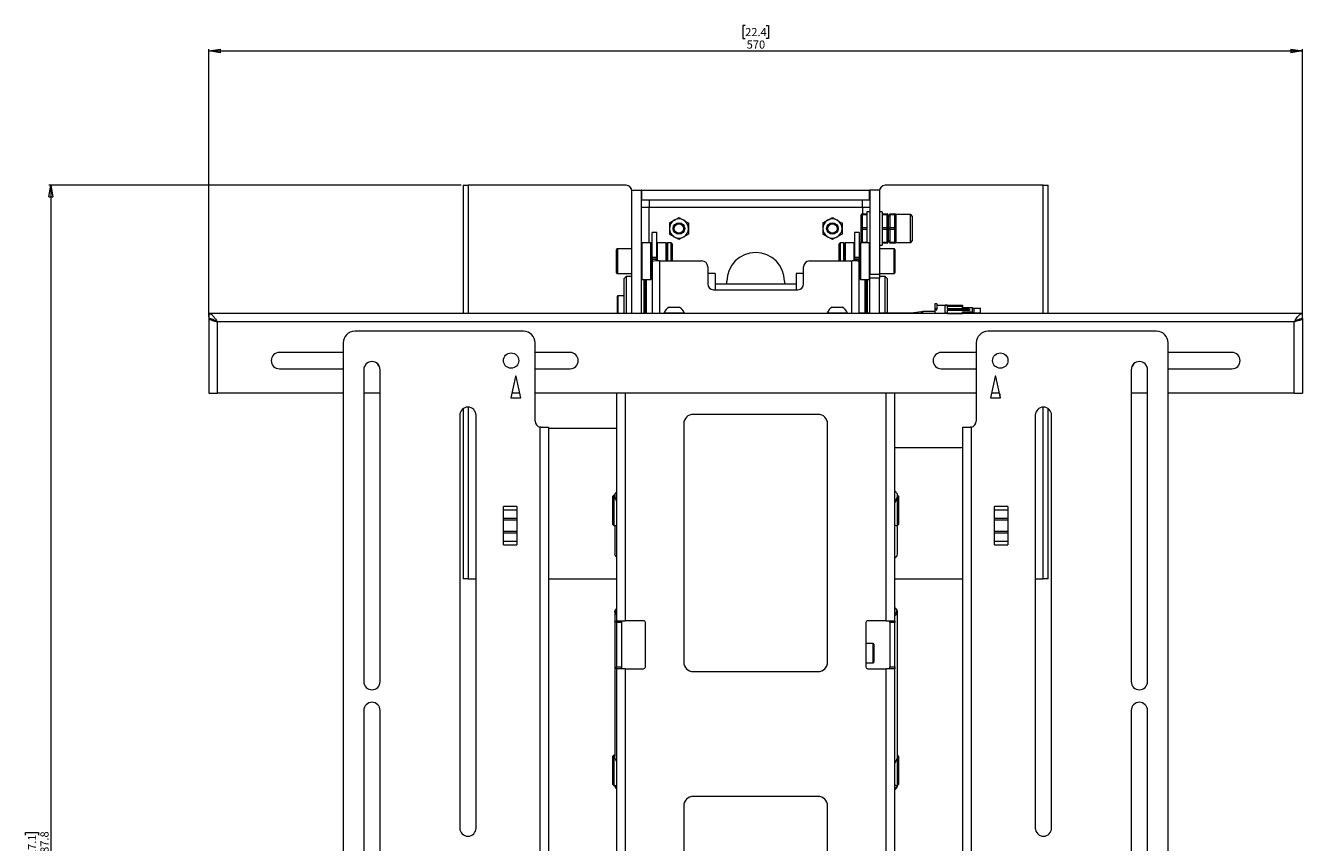
# Model space of a CAD drawing. Units: millimetres. Extents: x 70 to 3824, y 706 to 3938.
# Drawn here: x 1114 to 1779, y 1663 to 2088 of the extents above; entities that cross this region are included whole.
import ezdxf

# ---------------------------------------------------------------- set-up
doc = ezdxf.new("R2010")
doc.units = ezdxf.units.MM
doc.styles.add('SLDTEXTSTYLE1', font='TXT', dxfattribs={"width": 0.75})
doc.dimstyles.new('SLDDIMSTYLE0', dxfattribs={"dimtxt": 4.233333, "dimasz": 6, "dimexe": 0, "dimexo": 0.0625, "dimgap": 1.058333, "dimtad": 1, "dimdec": 1, "dimrnd": 1e-09, "dimzin": 12, "dimdsep": 46, "dimtxsty": 'SLDTEXTSTYLE1', "dimblk1": 'CLOSED', "dimblk2": 'CLOSED', "dimsah": 1, "dimcen": 0.09, "dimadec": 0, "dimazin": 3, "dimtfac": 1, "dimtdec": 1, "dimtofl": 0, "dimtmove": 0, "dimatfit": 3, "dimldrblk": 'CLOSED', "dimfxl": 0, "dimfrac": 2, "dimtolj": 1, "dimtzin": 12, "dimarcsym": 0})

# ---------------------------------------------------------------- blocks, each defined once
blk = doc.blocks.new('_CLOSED')
at = {"color": 0, "linetype": 'ByBlock', "lineweight": -2}
for p, q in [((-1, 0.166667), (0, 0)), ((-1, 0.166667), (-1, -0.166667)), ((0, 0), (-1, -0.166667)), ((0, 0), (-1, 0))]:
    blk.add_line(p, q, dxfattribs=at)
blk = doc.blocks.new('_D')
at = {"color": 7, "linetype": 'Continuous', "lineweight": 0}
for p, q in [((1340.93, 2004.85), (1126.08, 2004.85)), ((1127.08, 2004.85), (1127.08, 1317.06)), ((1113.85, 1666.42), (1113.85, 1667.71)), ((1113.85, 1667.71), (1120.58, 1667.71)), ((1120.58, 1667.71), (1120.58, 1666.42)), ((1113.85, 1655.48), (1113.85, 1654.19)), ((1113.85, 1654.19), (1120.58, 1654.19)), ((1120.58, 1654.19), (1120.58, 1655.48)), ((1208.43, 1317.06), (1126.08, 1317.06))]:
    blk.add_line(p, q, dxfattribs=at)
at = {"color": 7, "linetype": 'Continuous', "lineweight": 0, "xscale": 6, "yscale": 6}
for p, rotation in [((1127.08, 2004.85, -300.12), 90.0000000000008), ((1127.08, 1317.06, -300.12), 270.0000000000008)]:
    blk.add_blockref('_CLOSED', p, dxfattribs=dict(at, rotation=rotation))
at = {"color": 7, "linetype": 'Continuous', "lineweight": 0, "char_height": 4.233, "attachment_point": 1, "rotation": 90, "style": 'SLDTEXTSTYLE1'}
for s, insert in [('27.1', (1115.12, 1655.48)), ('687.8', (1121.62, 1653.92))]:
    blk.add_mtext(s, dxfattribs=dict(at, insert=insert))
blk = doc.blocks.new('_D_1')
at = {"color": 7, "linetype": 'Continuous', "lineweight": 0}
for p, q in [((1488.96, 2088.07), (1487.67, 2088.07)), ((1487.67, 2088.07), (1487.67, 2081.35)), ((1499.9, 2088.07), (1501.19, 2088.07)), ((1501.19, 2088.07), (1501.19, 2081.35)), ((1487.67, 2081.35), (1488.96, 2081.35)), ((1501.19, 2081.35), (1499.9, 2081.35)), ((1209.43, 1936.46), (1209.43, 2075.85)), ((1209.43, 2074.85), (1779.43, 2074.85)), ((1779.43, 1936.46), (1779.43, 2075.85))]:
    blk.add_line(p, q, dxfattribs=at)
at = {"color": 7, "linetype": 'Continuous', "lineweight": 0, "xscale": 6, "yscale": 6, "rotation": 180.0000000000004}
blk.add_blockref('_CLOSED', (1209.43, 2074.85, -300.12), dxfattribs=at)
at = {"color": 7, "linetype": 'Continuous', "lineweight": 0, "xscale": 6, "yscale": 6}
blk.add_blockref('_CLOSED', (1779.43, 2074.85, -300.12), dxfattribs=at)
at = {"color": 7, "linetype": 'Continuous', "lineweight": 0, "char_height": 4.233, "attachment_point": 1, "style": 'SLDTEXTSTYLE1'}
for s, insert in [('22.4', (1488.96, 2086.81)), ('570', (1489.74, 2080.3))]:
    blk.add_mtext(s, dxfattribs=dict(at, insert=insert))

msp = doc.modelspace()

# ---------------------------------------------------------------- linework, layer by layer
at = {"color": 7, "linetype": 'Continuous', "lineweight": 0}
for p, q in [((1341.93, 2004.85), (1341.93, 1938.06)), ((1341.93, 2004.85), (1344.53, 2004.85)), ((1426.93, 2004.85), (1344.53, 2004.85)), ((1644.33, 2004.85), (1561.93, 2004.85)), ((1644.33, 2004.85), (1646.93, 2004.85)), ((1646.93, 1938.06), (1646.93, 2004.85)), ((1429.93, 2002.35), (1429.89, 2002.35)), ((1429.93, 1938.06), (1429.93, 2002.35)), ((1429.93, 2002.35), (1434.93, 2002.35)), ((1434.93, 1938.06), (1434.93, 2002.35)), ((1435.03, 2002.35), (1434.93, 2002.35)), ((1435.03, 1997.35), (1435.03, 2002.35)), ((1435.03, 2002.35), (1553.83, 2002.35)), ((1435.03, 1997.35), (1553.83, 1997.35)), ((1438.83, 1997.35), (1438.83, 1993.45)), ((1550.03, 1993.45), (1550.03, 1997.35)), ((1553.83, 1997.35), (1553.83, 2002.35)), ((1553.93, 2002.35), (1553.83, 2002.35)), ((1553.93, 2002.35), (1553.93, 1958.59)), ((1558.93, 2002.35), (1553.93, 2002.35)), ((1558.93, 2002.35), (1558.93, 1958.59)), ((1558.97, 2002.35), (1558.93, 2002.35)), ((1434.93, 1993.45), (1438.83, 1993.45)), ((1438.83, 1993.45), (1550.03, 1993.45)), ((1550.03, 1993.45), (1553.93, 1993.45)), ((1553.93, 1991.1), (1552.43, 1991.1)), ((1552.43, 1991.1), (1552.43, 1989.92)), ((1560.43, 1991.1), (1558.93, 1991.1)), ((1560.43, 1991.1), (1560.43, 1989.92)), ((1449.43, 1985.23), (1451.93, 1986.68)), ((1454.43, 1988.12), (1456.93, 1986.68)), ((1529.43, 1985.23), (1531.93, 1986.68)), ((1534.43, 1988.12), (1536.93, 1986.68)), ((1549.43, 1989.17), (1549.43, 1989.42)), ((1549.43, 1982.6), (1549.43, 1989.17)), ((1549.93, 1989.92), (1549.93, 1989.42)), ((1549.93, 1989.92), (1552.43, 1989.92)), ((1549.93, 1989.42), (1549.93, 1982.85)), ((1552.43, 1989.42), (1549.93, 1989.42)), ((1552.43, 1989.92), (1552.43, 1982.35)), ((1560.43, 1989.92), (1560.43, 1982.35)), ((1560.43, 1989.92), (1562.93, 1989.92)), ((1562.93, 1989.42), (1560.43, 1989.42)), ((1562.93, 1989.42), (1562.93, 1989.92)), ((1562.93, 1982.85), (1562.93, 1989.42)), ((1563.43, 1989.42), (1563.43, 1989.17)), ((1563.43, 1989.17), (1563.43, 1982.6)), ((1564.43, 1988.75), (1563.43, 1988.75)), ((1564.43, 1989.92), (1566.93, 1989.92)), ((1564.43, 1989.42), (1564.43, 1989.92)), ((1566.93, 1989.42), (1564.43, 1989.42)), ((1564.43, 1989.42), (1564.43, 1982.85)), ((1566.93, 1989.42), (1566.93, 1989.92)), ((1566.93, 1987.5), (1566.93, 1989.42)), ((1566.93, 1982.85), (1566.93, 1984.77)), ((1575.13, 1989.6), (1567.43, 1989.6)), ((1567.43, 1989.55), (1567.43, 1989.42)), ((1567.43, 1989.42), (1567.43, 1989.17)), ((1567.43, 1989.17), (1567.43, 1987.25)), ((1567.43, 1987.25), (1567.43, 1984.52)), ((1567.43, 1984.52), (1567.43, 1982.6)), ((1575.93, 1988.8), (1575.93, 1982.35)), ((1442.93, 1980.35), (1440.43, 1980.35)), ((1440.43, 1967.51), (1440.43, 1980.35)), ((1442.93, 1967.51), (1442.93, 1980.35)), ((1454.43, 1976.57), (1451.93, 1978.02)), ((1459.43, 1979.46), (1456.93, 1978.02)), ((1534.43, 1976.57), (1531.93, 1978.02)), ((1539.43, 1979.46), (1536.93, 1978.02)), ((1548.43, 1980.35), (1545.93, 1980.35)), ((1545.93, 1980.35), (1545.93, 1967.51)), ((1548.43, 1980.35), (1548.43, 1967.51)), ((1549.43, 1982.1), (1549.43, 1982.6)), ((1549.43, 1975.52), (1549.43, 1982.1)), ((1549.93, 1982.85), (1549.93, 1981.85)), ((1549.93, 1982.85), (1552.43, 1982.85)), ((1552.43, 1981.85), (1549.93, 1981.85)), ((1549.93, 1981.85), (1549.93, 1975.27)), ((1552.43, 1982.35), (1552.43, 1974.77)), ((1560.43, 1982.85), (1562.93, 1982.85)), ((1560.43, 1982.35), (1560.43, 1974.77)), ((1562.93, 1981.85), (1560.43, 1981.85)), ((1562.93, 1981.85), (1562.93, 1982.85)), ((1562.93, 1975.27), (1562.93, 1981.85)), ((1563.43, 1982.6), (1563.43, 1982.1)), ((1563.43, 1982.1), (1563.43, 1975.52)), ((1564.43, 1982.85), (1566.93, 1982.85)), ((1564.43, 1981.85), (1564.43, 1982.85)), ((1566.93, 1981.85), (1564.43, 1981.85)), ((1564.43, 1981.85), (1564.43, 1975.27)), ((1566.93, 1981.85), (1566.93, 1982.85)), ((1566.93, 1979.92), (1566.93, 1981.85)), ((1566.93, 1975.27), (1566.93, 1977.2)), ((1567.43, 1982.6), (1567.43, 1982.1)), ((1567.43, 1982.1), (1567.43, 1980.17)), ((1567.43, 1980.17), (1567.43, 1977.45)), ((1567.43, 1977.45), (1567.43, 1975.52)), ((1575.93, 1982.35), (1575.93, 1975.9)), ((1421.93, 1959.71), (1421.93, 1971.45)), ((1429.93, 1971.85), (1422.33, 1971.85)), ((1435.13, 1974.85), (1434.93, 1974.65)), ((1439.73, 1974.85), (1435.13, 1974.85)), ((1435.13, 1974.85), (1435.13, 1955.85)), ((1439.93, 1974.65), (1439.73, 1974.85)), ((1439.73, 1955.85), (1439.73, 1974.85)), ((1439.93, 1974.65), (1439.93, 1956.05)), ((1440.43, 1971.35), (1439.93, 1971.35)), ((1443.13, 1974.85), (1442.93, 1974.65)), ((1447.73, 1974.85), (1443.13, 1974.85)), ((1443.13, 1974.85), (1443.13, 1965.44)), ((1447.93, 1974.65), (1447.73, 1974.85)), ((1447.73, 1965.45), (1447.73, 1974.85)), ((1448.43, 1974.85), (1447.93, 1974.35)), ((1447.93, 1974.65), (1447.93, 1965.45)), ((1450.43, 1974.85), (1448.43, 1974.85)), ((1448.43, 1974.85), (1448.43, 1965.35)), ((1450.93, 1974.35), (1450.43, 1974.85)), ((1450.43, 1965.45), (1450.43, 1974.85)), ((1450.93, 1974.35), (1450.93, 1965.45)), ((1538.43, 1974.85), (1537.93, 1974.35)), ((1537.93, 1965.45), (1537.93, 1974.35)), ((1540.43, 1974.85), (1538.43, 1974.85)), ((1538.43, 1974.85), (1538.43, 1965.45)), ((1540.93, 1974.35), (1540.43, 1974.85)), ((1540.43, 1965.45), (1540.43, 1974.85)), ((1541.13, 1974.85), (1540.93, 1974.65)), ((1540.93, 1965.45), (1540.93, 1974.65)), ((1545.73, 1974.85), (1541.13, 1974.85)), ((1541.13, 1974.85), (1541.13, 1965.45)), ((1545.93, 1974.65), (1545.73, 1974.85)), ((1545.73, 1965.44), (1545.73, 1974.85)), ((1548.93, 1971.35), (1548.43, 1971.35)), ((1549.13, 1974.85), (1548.93, 1974.65)), ((1548.93, 1956.05), (1548.93, 1974.65)), ((1553.73, 1974.85), (1549.13, 1974.85)), ((1549.13, 1974.85), (1549.13, 1955.85)), ((1549.43, 1975.27), (1549.43, 1975.52)), ((1549.93, 1975.27), (1552.43, 1975.27)), ((1553.93, 1974.65), (1553.73, 1974.85)), ((1553.73, 1955.85), (1553.73, 1974.85)), ((1558.93, 1973.6), (1560.43, 1973.6)), ((1566.53, 1971.85), (1558.93, 1971.85)), ((1560.43, 1975.27), (1562.93, 1975.27)), ((1560.43, 1974.77), (1560.43, 1973.6)), ((1562.93, 1974.77), (1560.43, 1974.77)), ((1562.93, 1974.77), (1562.93, 1975.27)), ((1563.43, 1975.95), (1564.43, 1975.95)), ((1563.43, 1975.52), (1563.43, 1975.27)), ((1564.43, 1975.27), (1566.93, 1975.27)), ((1564.43, 1974.77), (1564.43, 1975.27)), ((1566.93, 1974.77), (1564.43, 1974.77)), ((1566.93, 1974.77), (1566.93, 1975.27)), ((1566.93, 1971.45), (1566.93, 1965.35)), ((1567.43, 1975.52), (1567.43, 1975.27)), ((1567.43, 1975.27), (1567.43, 1975.1)), ((1567.43, 1975.1), (1575.13, 1975.1)), ((1440.43, 1967.51), (1442.93, 1967.51)), ((1440.43, 1966.37), (1440.43, 1967.51)), ((1442.93, 1966.37), (1440.43, 1966.37)), ((1440.43, 1966.17), (1440.43, 1966.37)), ((1442.93, 1966.17), (1440.43, 1966.17)), ((1440.43, 1966.17), (1440.43, 1965.17)), ((1440.43, 1965.17), (1440.43, 1938.06)), ((1442.93, 1967.51), (1442.93, 1966.37)), ((1442.93, 1966.17), (1442.93, 1966.37)), ((1442.93, 1965.43), (1442.93, 1966.17)), ((1444.23, 1965.45), (1466.43, 1965.45)), ((1522.43, 1965.45), (1544.63, 1965.45)), ((1545.93, 1967.51), (1548.43, 1967.51)), ((1545.93, 1966.37), (1545.93, 1967.51)), ((1548.43, 1966.37), (1545.93, 1966.37)), ((1545.93, 1966.37), (1545.93, 1966.17)), ((1545.93, 1966.17), (1548.43, 1966.17)), ((1545.93, 1966.17), (1545.93, 1965.43)), ((1548.43, 1967.51), (1548.43, 1966.37)), ((1548.43, 1966.37), (1548.43, 1966.17)), ((1548.43, 1965.17), (1548.43, 1966.17)), ((1548.43, 1938.06), (1548.43, 1965.17)), ((1566.93, 1965.35), (1566.93, 1959.25)), ((1421.93, 1959.25), (1421.93, 1959.71)), ((1422.33, 1958.85), (1429.93, 1958.85)), ((1426.93, 1957.35), (1425.93, 1956.35)), ((1429.93, 1957.35), (1426.93, 1957.35)), ((1426.93, 1957.35), (1426.93, 1938.1)), ((1439.93, 1959.35), (1440.43, 1959.35)), ((1440.43, 1956.85), (1439.93, 1956.85)), ((1469.43, 1962.46), (1469.43, 1953.48)), ((1473.38, 1958.85), (1469.43, 1958.85)), ((1473.38, 1958.85), (1473.38, 1950.49)), ((1519.43, 1958.85), (1515.48, 1958.85)), ((1515.48, 1958.85), (1515.48, 1950.49)), ((1519.43, 1953.48), (1519.43, 1962.46)), ((1548.43, 1959.35), (1548.93, 1959.35)), ((1548.93, 1956.85), (1548.43, 1956.85)), ((1553.93, 1958.59), (1558.93, 1958.59)), ((1553.93, 1956.47), (1553.93, 1958.59)), ((1558.93, 1958.85), (1566.53, 1958.85)), ((1558.93, 1958.59), (1558.93, 1956.47)), ((1561.93, 1957.35), (1558.93, 1957.35)), ((1562.93, 1956.35), (1561.93, 1957.35)), ((1561.93, 1938.33), (1561.93, 1957.35)), ((1425.93, 1939.03), (1425.93, 1956.35)), ((1434.93, 1956.05), (1435.13, 1955.85)), ((1435.13, 1955.85), (1439.73, 1955.85)), ((1436.38, 1952.41), (1436.38, 1955.85)), ((1436.93, 1953.35), (1436.38, 1953.35)), ((1436.38, 1938.06), (1436.38, 1952.41)), ((1436.93, 1938.35), (1436.93, 1955.85)), ((1437.43, 1955.85), (1437.43, 1938.06)), ((1439.73, 1955.85), (1439.93, 1956.05)), ((1472.43, 1950.49), (1516.43, 1950.49)), ((1515.48, 1953.35), (1473.38, 1953.35)), ((1479.43, 1953.35), (1479.43, 1954.85)), ((1509.43, 1954.85), (1509.43, 1953.35)), ((1548.93, 1956.05), (1549.13, 1955.85)), ((1549.13, 1955.85), (1553.73, 1955.85)), ((1551.43, 1938.33), (1551.43, 1955.85)), ((1551.93, 1955.85), (1551.93, 1938.35)), ((1552.48, 1953.35), (1551.93, 1953.35)), ((1552.48, 1955.85), (1552.48, 1938.33)), ((1553.73, 1955.85), (1553.93, 1956.05)), ((1558.93, 1956.47), (1553.93, 1956.47)), ((1553.93, 1938.06), (1553.93, 1956.47)), ((1558.93, 1938.06), (1558.93, 1956.47)), ((1562.93, 1956.35), (1562.93, 1938.35)), ((1422.33, 1938.06), (1422.33, 1947.05)), ((1425.93, 1947.35), (1422.63, 1947.35)), ((1779.43, 1938.06), (1209.43, 1938.06)), ((1209.43, 1938.06), (1209.43, 1935.56)), ((1425.93, 1938.35), (1425.93, 1939.03)), ((1425.93, 1938.35), (1426.22, 1938.06)), ((1436.38, 1941.35), (1436.93, 1941.35)), ((1436.93, 1938.35), (1437.22, 1938.06)), ((1446.68, 1938.44), (1446.68, 1938.06)), ((1446.68, 1938.44), (1457.18, 1938.44)), ((1449.31, 1941.36), (1454.56, 1941.36)), ((1457.18, 1938.06), (1457.18, 1938.44)), ((1531.68, 1938.44), (1531.68, 1938.06)), ((1531.68, 1938.44), (1542.18, 1938.44)), ((1534.31, 1941.36), (1539.56, 1941.36)), ((1542.18, 1938.06), (1542.18, 1938.44)), ((1553.93, 1938.33), (1548.43, 1938.33)), ((1551.92, 1938.33), (1551.93, 1938.35)), ((1551.93, 1941.35), (1552.48, 1941.35)), ((1576.48, 1938.33), (1558.93, 1938.33)), ((1562.92, 1938.33), (1562.93, 1938.35)), ((1580.61, 1939.03), (1577.12, 1938.39)), ((1580.61, 1939.03), (1580.61, 1939.03)), ((1581.52, 1939.11), (1580.62, 1939.01)), ((1587.87, 1939.11), (1581.52, 1939.11)), ((1588.87, 1943.11), (1587.87, 1943.11)), ((1587.87, 1943.11), (1587.87, 1940.57)), ((1588.87, 1940.57), (1587.87, 1940.57)), ((1587.87, 1940.57), (1587.87, 1939.85)), ((1588.87, 1939.85), (1587.87, 1939.85)), ((1587.87, 1939.85), (1587.87, 1938.06)), ((1588.87, 1943.11), (1588.87, 1940.57)), ((1588.87, 1942.39), (1602.27, 1942.39)), ((1588.87, 1939.85), (1588.87, 1940.57)), ((1594.27, 1942.34), (1593.27, 1942.34)), ((1593.27, 1938.49), (1593.27, 1942.34)), ((1593.27, 1938.06), (1593.27, 1938.49)), ((1593.27, 1938.49), (1594.27, 1938.49)), ((1594.27, 1942.34), (1594.27, 1940.76)), ((1594.27, 1941.97), (1602.27, 1941.97)), ((1594.27, 1940.76), (1605.06, 1940.76)), ((1594.27, 1940.07), (1605.06, 1940.07)), ((1594.27, 1940.07), (1594.27, 1938.49)), ((1605.92, 1939.71), (1594.27, 1939.71)), ((1594.27, 1938.49), (1594.27, 1938.13)), ((1594.27, 1938.13), (1602.27, 1938.13)), ((1602.27, 1942.39), (1602.27, 1941.97)), ((1602.27, 1941.08), (1602.27, 1941.97)), ((1607.42, 1941.08), (1602.27, 1941.08)), ((1602.27, 1939.02), (1607.42, 1939.02)), ((1602.27, 1938.13), (1602.27, 1939.02)), ((1602.27, 1938.3), (1603.77, 1938.3)), ((1602.27, 1938.13), (1602.27, 1938.06)), ((1603.77, 1938.3), (1603.77, 1938.06)), ((1605.06, 1940.76), (1605.06, 1940.07)), ((1605.92, 1940.4), (1605.06, 1940.76)), ((1605.06, 1940.07), (1605.92, 1939.71)), ((1605.92, 1940.4), (1605.92, 1939.71)), ((1607.42, 1939.02), (1607.42, 1941.08)), ((1607.42, 1941.08), (1608.27, 1940.36)), ((1607.42, 1939.02), (1608.27, 1938.3)), ((1607.75, 1940.8), (1611.57, 1940.8)), ((1608.27, 1938.3), (1608.27, 1940.36)), ((1608.27, 1938.43), (1611.57, 1938.43)), ((1608.27, 1938.3), (1608.27, 1938.06)), ((1611.57, 1938.43), (1611.57, 1940.8)), ((1611.57, 1938.43), (1611.57, 1938.06)), ((1779.43, 1935.56), (1779.43, 1938.06)), ((1209.43, 1935.56), (1209.43, 1935.46)), ((1209.43, 1935.46), (1209.43, 1896.56)), ((1209.95, 1935.46), (1209.43, 1935.46)), ((1775.03, 1933.66), (1213.83, 1933.66)), ((1213.83, 1896.56), (1213.83, 1933.66)), ((1775.03, 1896.56), (1775.03, 1933.66)), ((1778.84, 1935.46), (1779.43, 1935.46)), ((1779.43, 1935.46), (1779.43, 1935.56)), ((1779.43, 1935.46), (1779.43, 1896.56)), ((1373.43, 1928.81), (1285.43, 1928.81)), ((1703.43, 1928.81), (1615.43, 1928.81)), ((1279.43, 1917.81), (1246.18, 1917.81)), ((1279.43, 1922.81), (1279.43, 1332.31)), ((1379.43, 1882.06), (1379.43, 1922.81)), ((1397.68, 1917.81), (1379.43, 1917.81)), ((1609.43, 1917.81), (1591.18, 1917.81)), ((1609.43, 1922.81), (1609.43, 1882.06)), ((1709.43, 1332.31), (1709.43, 1922.81)), ((1742.68, 1917.81), (1709.43, 1917.81)), ((1246.18, 1909.31), (1279.43, 1909.31)), ((1290.18, 1908.81), (1290.18, 1746.31)), ((1298.68, 1746.31), (1298.68, 1908.81)), ((1369.24, 1905.33), (1366.77, 1894.21)), ((1372.09, 1894.21), (1369.63, 1905.33)), ((1379.43, 1909.31), (1397.68, 1909.31)), ((1591.18, 1909.31), (1609.43, 1909.31)), ((1619.24, 1905.33), (1616.77, 1894.21)), ((1622.09, 1894.21), (1619.63, 1905.33)), ((1690.18, 1908.81), (1690.18, 1746.31)), ((1698.68, 1746.31), (1698.68, 1908.81)), ((1709.43, 1909.31), (1742.68, 1909.31)), ((1209.43, 1896.56), (1213.83, 1896.56)), ((1279.43, 1896.56), (1213.83, 1896.56)), ((1298.68, 1896.56), (1290.18, 1896.56)), ((1366.77, 1894.21), (1372.09, 1894.21)), ((1371.57, 1896.56), (1367.29, 1896.56)), ((1609.43, 1896.56), (1379.43, 1896.56)), ((1421.93, 1896.56), (1421.93, 1778.06)), ((1566.93, 1778.06), (1566.93, 1896.56)), ((1616.77, 1894.21), (1622.09, 1894.21)), ((1621.57, 1896.56), (1617.29, 1896.56)), ((1698.68, 1896.56), (1690.18, 1896.56)), ((1775.03, 1896.56), (1709.43, 1896.56)), ((1775.03, 1896.56), (1779.43, 1896.56)), ((1340.18, 1885.06), (1340.18, 1670.06)), ((1341.93, 1888.49), (1341.93, 1799.85)), ((1348.68, 1670.06), (1348.68, 1885.06)), ((1526.93, 1885.56), (1461.93, 1885.56)), ((1640.18, 1885.06), (1640.18, 1670.06)), ((1646.93, 1799.85), (1646.93, 1888.49)), ((1648.68, 1670.06), (1648.68, 1885.06)), ((1382.03, 1376.24), (1382.03, 1878.87)), ((1382.68, 1878.81), (1382.03, 1878.87)), ((1382.68, 1878.81), (1386.43, 1878.81)), ((1386.43, 1878.81), (1386.43, 1376.31)), ((1386.43, 1878.35), (1421.93, 1878.35)), ((1456.93, 1880.56), (1456.93, 1756.56)), ((1531.93, 1756.56), (1531.93, 1880.56)), ((1602.43, 1376.31), (1602.43, 1878.81)), ((1602.43, 1878.81), (1606.18, 1878.81)), ((1606.83, 1878.87), (1606.18, 1878.81)), ((1606.83, 1878.87), (1606.83, 1376.24)), ((1566.93, 1868.25), (1602.43, 1868.25)), ((1362.93, 1817.52), (1362.93, 1837.59)), ((1369.93, 1837.59), (1362.93, 1837.59)), ((1369.93, 1837.59), (1369.93, 1817.52)), ((1420.43, 1843.41), (1419.93, 1842.91)), ((1419.93, 1835.51), (1419.93, 1842.91)), ((1421.01, 1843.41), (1420.43, 1843.41)), ((1420.43, 1843.41), (1420.43, 1835.51)), ((1568.93, 1842.91), (1568.43, 1843.41)), ((1568.43, 1827.61), (1568.43, 1843.41)), ((1568.93, 1842.91), (1568.93, 1828.11)), ((1625.93, 1837.59), (1618.93, 1837.59)), ((1618.93, 1817.52), (1618.93, 1837.59)), ((1625.93, 1837.59), (1625.93, 1817.52)), ((1362.93, 1835.83), (1369.93, 1835.83)), ((1369.93, 1831.35), (1362.93, 1831.35)), ((1362.93, 1830.64), (1369.93, 1830.64)), ((1419.93, 1828.11), (1419.93, 1835.51)), ((1420.43, 1835.51), (1420.43, 1827.61)), ((1618.93, 1835.83), (1625.93, 1835.83)), ((1625.93, 1831.35), (1618.93, 1831.35)), ((1618.93, 1830.64), (1625.93, 1830.64)), ((1369.93, 1824.47), (1362.93, 1824.47)), ((1362.93, 1823.76), (1369.93, 1823.76)), ((1419.93, 1828.11), (1420.43, 1827.61)), ((1420.43, 1827.61), (1421.93, 1827.61)), ((1420.93, 1827.61), (1420.93, 1812.87)), ((1567.61, 1827.61), (1568.43, 1827.61)), ((1568.43, 1827.61), (1568.93, 1828.11)), ((1568.43, 1812.87), (1568.43, 1827.61)), ((1625.93, 1824.47), (1618.93, 1824.47)), ((1618.93, 1823.76), (1625.93, 1823.76)), ((1369.93, 1819.29), (1362.93, 1819.29)), ((1362.93, 1817.52), (1369.93, 1817.52)), ((1625.93, 1819.29), (1618.93, 1819.29)), ((1618.93, 1817.52), (1625.93, 1817.52)), ((1421.79, 1811.37), (1421.93, 1811.25)), ((1567.12, 1810.99), (1566.93, 1810.83)), ((1567.12, 1810.99), (1567.58, 1811.37)), ((1344.53, 1799.85), (1341.93, 1799.85)), ((1344.53, 1799.85), (1348.68, 1799.85)), ((1386.43, 1799.85), (1421.93, 1799.85)), ((1566.93, 1799.85), (1602.43, 1799.85)), ((1640.18, 1799.85), (1644.33, 1799.85)), ((1646.93, 1799.85), (1644.33, 1799.85)), ((1421.93, 1784.39), (1421.79, 1784.26)), ((1567.58, 1784.26), (1567.12, 1784.65)), ((1420.93, 1782.76), (1420.93, 1707.44)), ((1421.93, 1778.06), (1426.33, 1778.06)), ((1421.93, 1777.06), (1421.93, 1778.06)), ((1424.43, 1778.06), (1424.43, 1777.06)), ((1435.93, 1778.06), (1426.33, 1778.06)), ((1562.53, 1778.06), (1552.93, 1778.06)), ((1562.53, 1778.06), (1566.93, 1778.06)), ((1564.43, 1777.06), (1564.43, 1778.06)), ((1566.93, 1778.06), (1566.93, 1777.06)), ((1568.43, 1707.44), (1568.43, 1782.76)), ((1424.43, 1777.06), (1421.93, 1777.06)), ((1421.93, 1777.06), (1421.93, 1754.06)), ((1424.43, 1777.06), (1424.43, 1754.06)), ((1436.93, 1754.06), (1436.93, 1777.06)), ((1551.93, 1777.06), (1551.93, 1754.06)), ((1566.93, 1777.06), (1564.43, 1777.06)), ((1564.43, 1777.06), (1564.43, 1754.06)), ((1566.93, 1754.06), (1566.93, 1777.06)), ((1555.73, 1766.15), (1551.93, 1766.15)), ((1556.03, 1765.85), (1556.03, 1761.15)), ((1556.03, 1761.15), (1556.03, 1756.45)), ((1421.93, 1754.06), (1424.43, 1754.06)), ((1421.93, 1753.06), (1421.93, 1754.06)), ((1421.93, 1753.06), (1421.93, 1504.06)), ((1426.33, 1753.06), (1421.93, 1753.06)), ((1424.43, 1754.06), (1424.43, 1753.06)), ((1426.33, 1753.06), (1426.33, 1504.06)), ((1426.33, 1753.06), (1435.93, 1753.06)), ((1461.93, 1751.56), (1526.93, 1751.56)), ((1551.93, 1756.15), (1555.73, 1756.15)), ((1552.93, 1753.06), (1562.53, 1753.06)), ((1562.53, 1504.06), (1562.53, 1753.06)), ((1566.93, 1753.06), (1562.53, 1753.06)), ((1564.43, 1754.06), (1566.93, 1754.06)), ((1564.43, 1753.06), (1564.43, 1754.06)), ((1566.93, 1754.06), (1566.93, 1753.06)), ((1566.93, 1504.06), (1566.93, 1753.06)), ((1290.18, 1731.31), (1290.18, 1523.81)), ((1298.68, 1523.81), (1298.68, 1731.31)), ((1690.18, 1731.31), (1690.18, 1523.81)), ((1698.68, 1523.81), (1698.68, 1731.31)), ((1420.43, 1707.97), (1419.93, 1707.47)), ((1419.93, 1692.67), (1419.93, 1707.47)), ((1420.93, 1707.97), (1420.43, 1707.97)), ((1420.43, 1707.97), (1420.43, 1692.17)), ((1568.93, 1707.47), (1568.43, 1707.97)), ((1568.43, 1694.78), (1568.43, 1707.44)), ((1568.93, 1707.47), (1568.93, 1695.11)), ((1419.93, 1692.67), (1420.43, 1692.17)), ((1420.43, 1692.17), (1421.93, 1692.17)), ((1567.49, 1692.17), (1568.43, 1692.17)), ((1568.43, 1692.17), (1568.43, 1694.78)), ((1568.43, 1692.17), (1568.93, 1692.67)), ((1568.93, 1695.11), (1568.93, 1692.67)), ((1526.93, 1686.56), (1461.93, 1686.56)), ((1456.93, 1681.56), (1456.93, 1566.56)), ((1531.93, 1566.56), (1531.93, 1681.56))]:
    msp.add_line(p, q, dxfattribs=at)
at = {"color": 8, "linetype": 'Continuous', "lineweight": 0}
for p, q in [((1344.53, 2004.85), (1344.53, 1938.06)), ((1644.33, 1938.06), (1644.33, 2004.85)), ((1438.83, 1974.85), (1438.83, 1993.45)), ((1550.03, 1993.45), (1550.03, 1989.92)), ((1575.13, 1982.35), (1575.13, 1989.6)), ((1575.13, 1975.1), (1575.13, 1982.35)), ((1422.33, 1971.85), (1422.33, 1959.34)), ((1549.93, 1975.27), (1549.93, 1974.85)), ((1566.53, 1965.35), (1566.53, 1971.85)), ((1444.23, 1965.45), (1444.23, 1938.06)), ((1544.63, 1938.06), (1544.63, 1965.45)), ((1566.53, 1958.85), (1566.53, 1965.35)), ((1422.33, 1959.34), (1422.33, 1958.85)), ((1422.63, 1947.35), (1422.63, 1938.06)), ((1576.48, 1938.06), (1576.48, 1938.33)), ((1581.52, 1938.06), (1581.52, 1939.11)), ((1426.33, 1896.56), (1426.33, 1778.06)), ((1562.53, 1778.06), (1562.53, 1896.56)), ((1621.63, 1896.28), (1621.63, 1894.21)), ((1344.53, 1889.31), (1344.53, 1799.85)), ((1644.33, 1799.85), (1644.33, 1889.31)), ((1555.73, 1761.15), (1555.73, 1766.15)), ((1555.73, 1756.15), (1555.73, 1761.15))]:
    msp.add_line(p, q, dxfattribs=at)
at = {"color": 7, "linetype": 'Continuous', "lineweight": 0, "flags": 128}
for points in [[(1549.93, 1989.42), (1549.83, 1989.42), (1549.74, 1989.4), (1549.65, 1989.38), (1549.58, 1989.35), (1549.52, 1989.31), (1549.47, 1989.27), (1549.44, 1989.22), (1549.43, 1989.17)], [(1563.43, 1989.17), (1563.42, 1989.22), (1563.39, 1989.27), (1563.35, 1989.31), (1563.29, 1989.35), (1563.21, 1989.38), (1563.12, 1989.4), (1563.03, 1989.42), (1562.93, 1989.42)], [(1566.93, 1989.42), (1567.03, 1989.42), (1567.12, 1989.4), (1567.21, 1989.38), (1567.29, 1989.35), (1567.35, 1989.31), (1567.39, 1989.27), (1567.42, 1989.22), (1567.43, 1989.17)], [(1566.93, 1987.5), (1567.03, 1987.49), (1567.12, 1987.48), (1567.21, 1987.45), (1567.29, 1987.42), (1567.35, 1987.38), (1567.39, 1987.34), (1567.42, 1987.29), (1567.43, 1987.25)], [(1566.93, 1984.77), (1567.03, 1984.77), (1567.12, 1984.75), (1567.21, 1984.73), (1567.29, 1984.7), (1567.35, 1984.66), (1567.39, 1984.62), (1567.42, 1984.57), (1567.43, 1984.52)], [(1549.93, 1982.85), (1549.83, 1982.84), (1549.74, 1982.83), (1549.65, 1982.8), (1549.58, 1982.77), (1549.52, 1982.73), (1549.47, 1982.69), (1549.44, 1982.64), (1549.43, 1982.6)], [(1549.43, 1982.1), (1549.44, 1982.05), (1549.47, 1982), (1549.52, 1981.96), (1549.58, 1981.92), (1549.65, 1981.89), (1549.74, 1981.86), (1549.83, 1981.85), (1549.93, 1981.85)], [(1563.43, 1982.6), (1563.42, 1982.64), (1563.39, 1982.69), (1563.35, 1982.73), (1563.29, 1982.77), (1563.21, 1982.8), (1563.12, 1982.83), (1563.03, 1982.84), (1562.93, 1982.85)], [(1562.93, 1981.85), (1563.03, 1981.85), (1563.12, 1981.86), (1563.21, 1981.89), (1563.29, 1981.92), (1563.35, 1981.96), (1563.39, 1982), (1563.42, 1982.05), (1563.43, 1982.1)], [(1566.93, 1982.85), (1567.03, 1982.84), (1567.12, 1982.83), (1567.21, 1982.8), (1567.29, 1982.77), (1567.35, 1982.73), (1567.39, 1982.69), (1567.42, 1982.64), (1567.43, 1982.6)], [(1566.93, 1981.85), (1567.03, 1981.85), (1567.12, 1981.86), (1567.21, 1981.89), (1567.29, 1981.92), (1567.35, 1981.96), (1567.39, 1982), (1567.42, 1982.05), (1567.43, 1982.1)], [(1566.93, 1979.92), (1567.03, 1979.92), (1567.12, 1979.94), (1567.21, 1979.96), (1567.29, 1979.99), (1567.35, 1980.03), (1567.39, 1980.07), (1567.42, 1980.12), (1567.43, 1980.17)], [(1566.93, 1977.2), (1567.03, 1977.2), (1567.12, 1977.22), (1567.21, 1977.24), (1567.29, 1977.27), (1567.35, 1977.31), (1567.39, 1977.35), (1567.42, 1977.4), (1567.43, 1977.45)], [(1549.43, 1975.52), (1549.44, 1975.47), (1549.47, 1975.42), (1549.52, 1975.38), (1549.58, 1975.34), (1549.65, 1975.31), (1549.74, 1975.29), (1549.83, 1975.27), (1549.93, 1975.27)], [(1562.93, 1975.27), (1563.03, 1975.27), (1563.12, 1975.29), (1563.21, 1975.31), (1563.29, 1975.34), (1563.35, 1975.38), (1563.39, 1975.42), (1563.42, 1975.47), (1563.43, 1975.52)], [(1566.93, 1975.27), (1567.03, 1975.27), (1567.12, 1975.29), (1567.21, 1975.31), (1567.29, 1975.34), (1567.35, 1975.38), (1567.39, 1975.42), (1567.42, 1975.47), (1567.43, 1975.52)], [(1290.47, 1910.35), (1291.12, 1911.06), (1291.64, 1912.01)], [(1297.22, 1912.01), (1297.74, 1911.06), (1298.39, 1910.35)], [(1690.47, 1910.35), (1691.12, 1911.06), (1691.64, 1912.01)], [(1697.22, 1912.01), (1697.74, 1911.06), (1698.39, 1910.35)], [(1421.93, 1781.14), (1421.66, 1781.37), (1421.11, 1782.05), (1420.93, 1782.76), (1421.11, 1783.47), (1421.66, 1784.15), (1421.79, 1784.26)]]:
    msp.add_lwpolyline(points, dxfattribs=at)
at = {"color": 8, "linetype": 'Continuous', "lineweight": 0, "flags": 128}
msp.add_lwpolyline([(1577.3, 1938.06), (1577.23, 1938.26), (1577.16, 1938.37), (1577.11, 1938.39)], dxfattribs=at)
at = {"color": 7, "linetype": 'Continuous', "lineweight": 0}
for centre, radius in [((1454.43, 1982.35), 3), ((1454.43, 1982.35), 2.45), ((1534.43, 1982.35), 3), ((1534.43, 1982.35), 2.45), ((1366.93, 1913.56), 4), ((1621.93, 1913.56), 4)]:
    msp.add_circle(centre, radius, dxfattribs=at)
for centre, radius, start, end in [((1426.93, 2001.85), 3, 0, 90), ((1561.93, 2001.85), 3, 90, 180), ((1454.43, 1982.35), 5, 120, 180), ((1454.43, 1982.35), 5, 60, 120), ((1454.43, 1982.35), 5, 0, 60), ((1534.43, 1982.35), 5, 120, 180), ((1534.43, 1982.35), 5, 60, 120), ((1534.43, 1982.35), 5, 0, 60), ((1549.93, 1989.42), 0.5, 90, 180), ((1562.93, 1989.42), 0.5, 0, 90), ((1566.93, 1989.42), 0.5, 0, 90), ((1566.95, 1989.42), 0.5, 4.938, 89.85609), ((1575.13, 1988.8), 0.8, 0, 90), ((1454.43, 1982.35), 5, 180, 240), ((1454.43, 1982.35), 5, 240, 300), ((1454.43, 1982.35), 5, 300, 0), ((1534.43, 1982.35), 5, 180, 240), ((1534.43, 1982.35), 5, 240, 300), ((1534.43, 1982.35), 5, 300, 0), ((1422.33, 1971.45), 0.4, 90, 180), ((1549.93, 1975.27), 0.5, 180, 237.62434), ((1562.93, 1975.27), 0.5, 270, 0), ((1566.53, 1971.45), 0.4, 0, 90), ((1566.93, 1975.27), 0.5, 270, 0), ((1575.13, 1975.9), 0.8, 270, 0), ((1443.29, 1952.28), 13.2, 85.8943, 102.49407), ((1466.44, 1962.45), 3, 0.07734, 90.07713), ((1494.43, 1954.85), 15, 0, 180), ((1522.43, 1962.45), 3, 89.92287, 179.92266), ((1545.58, 1952.28), 13.2, 77.50593, 94.1057), ((1422.33, 1959.25), 0.4, 180, 270), ((1566.53, 1959.25), 0.4, 270, 360), ((1472.43, 1953.48), 3, 180.07734, 270.07713), ((1516.44, 1953.48), 3, 269.92287, 359.92266), ((1422.63, 1947.05), 0.3, 90, 180), ((1451.93, 1936.36), 5.65, 117.70087, 158.38979), ((1451.93, 1936.36), 5.65, 21.61021, 62.29913), ((1536.93, 1936.36), 5.65, 117.70087, 158.38979), ((1536.93, 1936.36), 5.65, 21.61021, 62.29913), ((1285.43, 1922.81), 6, 90, 180), ((1373.43, 1922.81), 6, 0, 90), ((1615.43, 1922.81), 6, 90, 180), ((1703.43, 1922.81), 6, 0, 90), ((1246.18, 1913.56), 4.25, 90, 270), ((1397.68, 1913.56), 4.25, 270, 90), ((1591.18, 1913.56), 4.25, 90, 270), ((1742.68, 1913.56), 4.25, 270, 90), ((1294.43, 1908.81), 4.25, 0, 180), ((1694.43, 1908.81), 4.25, 0, 180), ((1369.43, 1905.28), 0.2, 12.5, 167.5), ((1619.43, 1905.28), 0.2, 12.5, 167.5), ((1344.43, 1885.06), 4.25, 0, 180), ((1461.93, 1880.56), 5, 90, 180), ((1526.93, 1880.56), 5, 0, 90), ((1644.43, 1885.06), 4.25, 0, 180), ((1382.68, 1882.06), 3.25, 180, 258.46304), ((1606.18, 1882.06), 3.25, 281.53696, 0), ((1423.19, 1813.15), 2.28, 186.90563, 236.36765), ((1565.91, 1813.25), 2.55, 293.66413, 351.48571), ((1423.09, 1783.22), 1.62, 135.57742, 224.42258), ((1565.74, 1782.94), 2.21, 7.35867, 57.38641), ((1566.25, 1782.52), 2.19, 6.33015, 52.74166), ((1435.93, 1777.06), 1, 0, 90), ((1552.93, 1777.06), 1, 90, 180), ((1565.74, 1783.5), 2.21, 302.61359, 352.64133), ((1565.91, 1783.14), 2.55, 293.66413, 351.48571), ((1555.73, 1765.85), 0.3, 0, 90), ((1435.93, 1754.06), 1, 270, 0), ((1461.93, 1756.56), 5, 180, 270), ((1526.93, 1756.56), 5, 270, 0), ((1552.93, 1754.06), 1, 180, 270), ((1555.73, 1756.45), 0.3, 270, 0), ((1294.43, 1746.31), 4.25, 180, 0), ((1694.43, 1746.31), 4.25, 180, 0), ((1294.43, 1731.31), 4.25, 0, 180), ((1694.43, 1731.31), 4.25, 0, 180), ((1461.93, 1681.56), 5, 90, 180), ((1526.93, 1681.56), 5, 0, 90), ((1344.43, 1670.06), 4.25, 180, 0), ((1644.43, 1670.06), 4.25, 180, 0)]:
    msp.add_arc(centre, radius, start, end, dxfattribs=at)
at = {"color": 8, "linetype": 'Continuous', "lineweight": 0}
for centre, radius, start, end in [((1579.29, 1938.07), 1.63, 359.391, 35.91611), ((1423.19, 1843.18), 2.28, 186.90563, 236.36765), ((1565.91, 1843.28), 2.55, 293.66413, 351.48571), ((1423.42, 1693.19), 2.61, 203.12521, 235.12209), ((1565.66, 1693.36), 2.93, 295.72921, 336.07495)]:
    msp.add_arc(centre, radius, start, end, dxfattribs=at)
at = {"color": 7, "linetype": 'Continuous', "lineweight": 0}
for points, knots in [([(1449.43, 1985.23), (1449.43, 1984.99), (1449.43, 1984.05), (1449.43, 1983.07), (1449.43, 1982.35)], [0, 0, 0, 0, 0.257551, 1, 1, 1, 1]), ([(1451.93, 1986.68), (1451.99, 1986.71), (1452.84, 1987.2), (1453.66, 1987.68), (1454.43, 1988.12)], [0, 0, 0, 0, 0.070201, 1, 1, 1, 1]), ([(1456.93, 1986.68), (1456.99, 1986.64), (1457.84, 1986.15), (1458.66, 1985.68), (1459.43, 1985.23)], [0, 0, 0, 0, 0.070201, 1, 1, 1, 1]), ([(1459.43, 1985.23), (1459.43, 1984.99), (1459.43, 1984.05), (1459.43, 1983.07), (1459.43, 1982.35)], [0, 0, 0, 0, 0.257551, 1, 1, 1, 1]), ([(1529.43, 1985.23), (1529.43, 1984.99), (1529.43, 1984.05), (1529.43, 1983.07), (1529.43, 1982.35)], [0, 0, 0, 0, 0.257551, 1, 1, 1, 1]), ([(1531.93, 1986.68), (1531.99, 1986.71), (1532.84, 1987.2), (1533.66, 1987.68), (1534.43, 1988.12)], [0, 0, 0, 0, 0.070201, 1, 1, 1, 1]), ([(1536.93, 1986.68), (1536.99, 1986.64), (1537.84, 1986.15), (1538.66, 1985.68), (1539.43, 1985.23)], [0, 0, 0, 0, 0.070201, 1, 1, 1, 1]), ([(1539.43, 1985.23), (1539.43, 1984.99), (1539.43, 1984.05), (1539.43, 1983.07), (1539.43, 1982.35)], [0, 0, 0, 0, 0.257551, 1, 1, 1, 1]), ([(1566.93, 1984.77), (1566.94, 1985.06), (1566.97, 1985.97), (1566.95, 1986.88), (1566.93, 1987.5)], [0, 0, 0, 0, 0.318293, 1, 1, 1, 1]), ([(1449.43, 1982.35), (1449.43, 1982.08), (1449.43, 1981.11), (1449.43, 1980.15), (1449.43, 1979.46)], [0, 0, 0, 0, 0.268634, 1, 1, 1, 1]), ([(1451.93, 1978.02), (1451.87, 1978.05), (1451.03, 1978.54), (1450.2, 1979.01), (1449.43, 1979.46)], [0, 0, 0, 0, 0.070201, 1, 1, 1, 1]), ([(1456.93, 1978.02), (1456.87, 1977.98), (1456.03, 1977.49), (1455.2, 1977.02), (1454.43, 1976.57)], [0, 0, 0, 0, 0.070201, 1, 1, 1, 1]), ([(1459.43, 1982.35), (1459.43, 1982.08), (1459.43, 1981.11), (1459.43, 1980.15), (1459.43, 1979.46)], [0, 0, 0, 0, 0.268634, 1, 1, 1, 1]), ([(1529.43, 1982.35), (1529.43, 1982.08), (1529.43, 1981.11), (1529.43, 1980.15), (1529.43, 1979.46)], [0, 0, 0, 0, 0.268634, 1, 1, 1, 1]), ([(1531.93, 1978.02), (1531.87, 1978.05), (1531.03, 1978.54), (1530.2, 1979.01), (1529.43, 1979.46)], [0, 0, 0, 0, 0.070201, 1, 1, 1, 1]), ([(1536.93, 1978.02), (1536.87, 1977.98), (1536.03, 1977.49), (1535.2, 1977.02), (1534.43, 1976.57)], [0, 0, 0, 0, 0.070201, 1, 1, 1, 1]), ([(1539.43, 1982.35), (1539.43, 1982.08), (1539.43, 1981.11), (1539.43, 1980.15), (1539.43, 1979.46)], [0, 0, 0, 0, 0.268634, 1, 1, 1, 1]), ([(1566.93, 1977.2), (1566.94, 1977.48), (1566.97, 1978.39), (1566.95, 1979.3), (1566.93, 1979.92)], [0, 0, 0, 0, 0.318293, 1, 1, 1, 1]), ([(1209.43, 1938.06), (1209.79, 1937.99), (1210.51, 1937.85), (1211.65, 1936.82), (1212.77, 1935.38), (1213.49, 1934.22), (1213.83, 1933.66)], [0, 0, 0, 0, 0.250764, 0.5022, 0.758153, 1, 1, 1, 1]), ([(1577.11, 1938.4), (1577.04, 1938.38), (1576.83, 1938.34), (1576.61, 1938.33), (1576.48, 1938.33)], [0, 0, 0, 0, 0.3718749, 1, 1, 1, 1]), ([(1775.03, 1933.66), (1775.29, 1934.07), (1775.74, 1934.81), (1776.47, 1935.88), (1777.23, 1936.81), (1778, 1937.5), (1778.72, 1937.97), (1779.18, 1938.02), (1779.43, 1938.06)], [0, 0, 0, 0, 0.176171, 0.31832, 0.5, 0.68168, 0.823829, 1, 1, 1, 1]), ([(1209.43, 1935.56), (1209.96, 1935.49), (1210.76, 1935.39), (1212.14, 1934.79), (1213.07, 1934.19), (1213.72, 1933.73), (1213.83, 1933.66)], [0, 0, 0, 0, 0.363501, 0.549622, 0.925699, 1, 1, 1, 1]), ([(1213.83, 1933.66), (1213.58, 1933.81), (1213.24, 1934.01), (1212.97, 1934.2), (1212.91, 1934.25)], [0, 0, 0, 0, 0.756508, 1, 1, 1, 1]), ([(1775.03, 1933.66), (1775.49, 1933.98), (1776.22, 1934.49), (1777.23, 1935.02), (1778.25, 1935.43), (1778.97, 1935.51), (1779.43, 1935.56)], [0, 0, 0, 0, 0.315587, 0.5, 0.684413, 1, 1, 1, 1]), ([(1779.43, 1935.46), (1779.38, 1935.32), (1779.28, 1935.06), (1778.47, 1934.66), (1777.28, 1934.26), (1776.06, 1933.92), (1775.29, 1933.72), (1775.03, 1933.66)], [0, 0, 0, 0, 0.221882, 0.443782, 0.665682, 0.887582, 1, 1, 1, 1]), ([(1776.31, 1934.51), (1776.31, 1934.51), (1776.16, 1934.35), (1775.7, 1934.07), (1775.25, 1933.79), (1775.03, 1933.66)], [0, 0, 0, 0, 0.0049325, 0.5365564, 1, 1, 1, 1]), ([(1421.93, 1845.22), (1421.77, 1845.05), (1421.4, 1844.65), (1421.05, 1843.86), (1420.88, 1843.16), (1420.95, 1842.81), (1420.95, 1842.76)], [0, 0, 0, 0, 0.2632464, 0.6117143, 0.9490872, 1, 1, 1, 1]), ([(1568.41, 1843.04), (1568.38, 1843.33), (1568.32, 1843.93), (1567.88, 1844.74), (1567.41, 1845.33), (1567.04, 1845.6), (1566.93, 1845.68)], [0, 0, 0, 0, 0.264513, 0.561065, 0.869166, 1, 1, 1, 1]), ([(1420.93, 1842.9), (1420.99, 1842.55), (1421.11, 1841.85), (1421.58, 1840.79), (1421.92, 1840.18), (1421.93, 1840.16)], [0, 0, 0, 0, 0.493386, 0.984669, 1, 1, 1, 1]), ([(1566.93, 1839.26), (1567.18, 1839.7), (1567.78, 1840.77), (1568.32, 1842.05), (1568.4, 1842.65), (1568.43, 1842.9)], [0, 0, 0, 0, 0.290379, 0.69861, 1, 1, 1, 1]), ([(1421.93, 1827.67), (1421.86, 1827.62), (1421.55, 1827.44), (1421.4, 1827.54), (1421.29, 1827.61)], [0, 0, 0, 0, 0.232414, 1, 1, 1, 1]), ([(1568.14, 1827.61), (1568.12, 1827.58), (1567.98, 1827.4), (1567.52, 1827.53), (1567.06, 1827.82), (1566.93, 1827.91)], [0, 0, 0, 0, 0.136366, 0.751143, 1, 1, 1, 1]), ([(1421.93, 1704.73), (1421.86, 1704.86), (1421.64, 1705.28), (1421.34, 1705.94), (1421.07, 1706.65), (1420.94, 1707.16), (1420.95, 1707.37), (1420.95, 1707.44)], [0, 0, 0, 0, 0.113181, 0.365062, 0.623712, 0.875915, 1, 1, 1, 1]), ([(1566.93, 1703.79), (1566.98, 1703.87), (1567.24, 1704.34), (1567.62, 1705.06), (1568.03, 1705.94), (1568.29, 1706.65), (1568.43, 1707.16), (1568.42, 1707.37), (1568.41, 1707.44)], [0, 0, 0, 0, 0.051453, 0.299373, 0.49837, 0.702715, 0.901967, 1, 1, 1, 1]), ([(1421.01, 1692.17), (1421.03, 1692.01), (1421.09, 1691.54), (1421.43, 1690.91), (1421.78, 1690.52), (1421.93, 1690.35)], [0, 0, 0, 0, 0.222763, 0.669888, 1, 1, 1, 1]), ([(1421.15, 1692.17), (1421.16, 1692.15), (1421.24, 1692.06), (1421.5, 1692.07), (1421.75, 1692.09), (1421.92, 1692.18), (1421.93, 1692.18)], [0, 0, 0, 0, 0.109011, 0.535133, 0.971718, 1, 1, 1, 1]), ([(1568.22, 1692.17), (1568.17, 1692.13), (1568.05, 1692.05), (1567.74, 1692.07), (1567.36, 1692.19), (1567.06, 1692.36), (1566.93, 1692.43)], [0, 0, 0, 0, 0.1933291, 0.4743866, 0.761341, 1, 1, 1, 1]), ([(1566.93, 1689.91), (1567.07, 1690.01), (1567.49, 1690.31), (1567.97, 1690.97), (1568.32, 1691.67), (1568.36, 1692.09), (1568.37, 1692.2)], [0, 0, 0, 0, 0.187883, 0.551434, 0.887218, 1, 1, 1, 1])]:
    msp.add_open_spline(points, degree=3, knots=knots, dxfattribs=at)
msp.add_open_spline([(1213.83, 1933.66), (1213.26, 1933.81), (1212.1, 1934.11), (1210.65, 1934.56), (1209.63, 1935.01), (1209.5, 1935.31), (1209.43, 1935.46)], degree=3, dxfattribs=at)

# ---------------------------------------------------------------- dimensions: what is measured, and where the dimension line sits
dim = msp.add_linear_dim(base=(1779.43, 2074.85), p1=(1209.43, 1935.46), p2=(1779.43, 1935.46), dimstyle='SLDDIMSTYLE0', dxfattribs=at)
dim.commit()
dim.dimension.update_dxf_attribs({"geometry": '_D_1', "text_midpoint": (1494.43, 2074.85), "dimtype": 160})
dim = msp.add_linear_dim(base=(1127.08, 1317.06), p1=(1341.93, 2004.85), p2=(1209.43, 1317.06), angle=90, dimstyle='SLDDIMSTYLE0', dxfattribs=at)
dim.commit()
dim.dimension.update_dxf_attribs({"geometry": '_D', "text_midpoint": (1127.08, 1660.95), "dimtype": 160})

doc.saveas('drawing.dxf')
